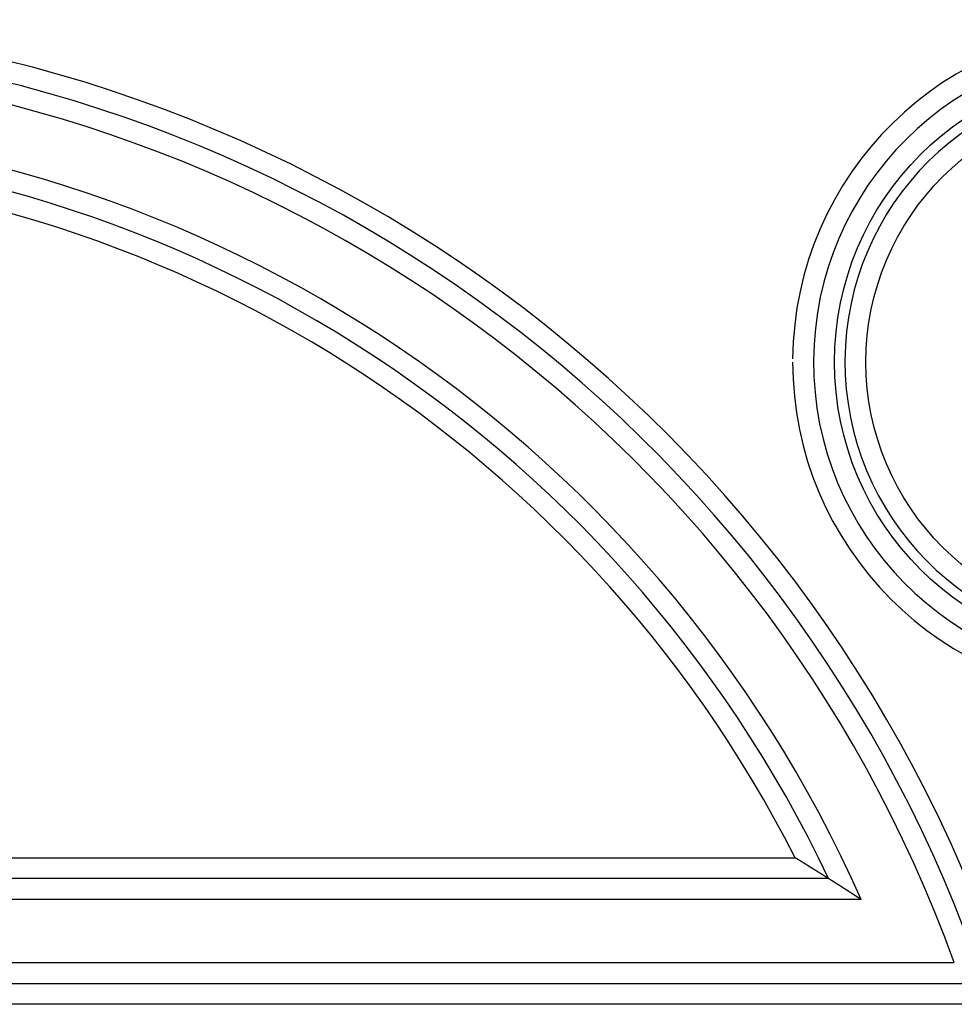
# Model space of a CAD drawing. Units: millimetres. Extents: x 1558 to 2004, y 481 to 796.
# Drawn here: x 1673 to 1682, y 708 to 718 of the extents above; entities that cross this region are included whole.
import ezdxf

# ---------------------------------------------------------------- set-up
doc = ezdxf.new("R2010")
doc.units = ezdxf.units.MM
doc.header["$LTSCALE"] = 65.395
doc.layers.get('0').update_dxf_attribs({"linetype": 'CONTINUOUS', "lineweight": 30})

msp = doc.modelspace()

# ---------------------------------------------------------------- linework, layer by layer
at = {"color": 7, "linetype": 'Continuous'}
for p, q in [((1659.0191, 709.6936), (1680.5135, 709.6936)), ((1680.8344, 709.4936), (1658.6982, 709.4936)), ((1681.1462, 709.2936), (1658.3864, 709.2936)), ((1657.4984, 708.6939), (1682.0341, 708.6939)), ((1657.2164, 708.4939), (1682.3162, 708.4939)), ((1682.592, 708.2939), (1656.9405, 708.2939))]:
    msp.add_line(p, q, dxfattribs=at)
for points in [[(1680.8345, 709.4937, 0), (1680.8329, 709.4947, 0), (1680.8319, 709.4952, 0), (1680.8304, 709.4962, 0), (1680.8294, 709.4967, 0), (1680.8284, 709.4977, 0), (1680.8269, 709.4982, 0), (1680.8258, 709.4993, 0), (1680.8243, 709.4998, 0), (1680.8233, 709.5008, 0), (1680.8218, 709.5018, 0), (1680.8208, 709.5023, 0), (1680.8192, 709.5033, 0), (1680.8182, 709.5038, 0), (1680.8167, 709.5048, 0), (1680.8157, 709.5054, 0), (1680.8142, 709.5064, 0), (1680.8131, 709.5069, 0), (1680.8116, 709.5079, 0), (1680.8106, 709.5089, 0), (1680.8096, 709.5094, 0), (1680.8081, 709.5104, 0), (1680.807, 709.5109, 0), (1680.8055, 709.512, 0), (1680.8045, 709.5125, 0), (1680.803, 709.5135, 0), (1680.802, 709.5145, 0), (1680.8004, 709.515, 0), (1680.7994, 709.516, 0), (1680.7979, 709.5165, 0), (1680.7969, 709.5175, 0), (1680.7954, 709.5181, 0), (1680.7943, 709.5191, 0), (1680.7928, 709.5196, 0), (1680.7918, 709.5206, 0), (1680.7903, 709.5216, 0), (1680.7893, 709.5221, 0), (1680.7882, 709.5231, 0), (1680.7867, 709.5236, 0), (1680.7857, 709.5247, 0), (1680.7842, 709.5252, 0), (1680.7832, 709.5262, 0), (1680.7816, 709.5267, 0), (1680.7806, 709.5277, 0), (1680.7791, 709.5287, 0), (1680.7781, 709.5292, 0), (1680.7766, 709.5302, 0), (1680.7755, 709.5308, 0), (1680.774, 709.5318, 0), (1680.773, 709.5323, 0), (1680.7715, 709.5333, 0), (1680.7705, 709.5338, 0), (1680.7689, 709.5348, 0), (1680.7679, 709.5353, 0), (1680.7669, 709.5363, 0), (1680.7654, 709.5374, 0), (1680.7644, 709.5379, 0), (1680.7628, 709.5389, 0), (1680.7618, 709.5394, 0), (1680.7603, 709.5404, 0), (1680.7593, 709.5409, 0), (1680.7578, 709.5419, 0), (1680.7567, 709.5424, 0), (1680.7552, 709.5435, 0), (1680.7542, 709.5445, 0), (1680.7527, 709.545, 0), (1680.7517, 709.546, 0), (1680.7501, 709.5465, 0), (1680.7491, 709.5475, 0), (1680.7476, 709.548, 0), (1680.7466, 709.549, 0), (1680.7451, 709.5495, 0), (1680.744, 709.5506, 0), (1680.743, 709.5511, 0), (1680.7415, 709.5521, 0), (1680.7405, 709.5531, 0), (1680.739, 709.5536, 0), (1680.738, 709.5546, 0), (1680.7364, 709.5551, 0), (1680.7354, 709.5562, 0), (1680.7339, 709.5567, 0), (1680.7329, 709.5577, 0), (1680.7313, 709.5582, 0), (1680.7303, 709.5592, 0), (1680.7288, 709.5597, 0), (1680.7278, 709.5607, 0), (1680.7263, 709.5617, 0), (1680.7253, 709.5622, 0), (1680.7237, 709.5633, 0), (1680.7227, 709.5638, 0), (1680.7212, 709.5648, 0), (1680.7202, 709.5653, 0), (1680.7186, 709.5663, 0), (1680.7176, 709.5668, 0), (1680.7166, 709.5678, 0), (1680.7151, 709.5683, 0), (1680.7141, 709.5694, 0), (1680.7126, 709.5704, 0), (1680.7115, 709.5709, 0), (1680.71, 709.5719, 0), (1680.709, 709.5724, 0), (1680.7075, 709.5734, 0), (1680.7065, 709.5739, 0), (1680.7049, 709.5749, 0), (1680.7039, 709.5755, 0), (1680.7024, 709.5765, 0), (1680.7014, 709.577, 0), (1680.6999, 709.578, 0), (1680.6988, 709.579, 0), (1680.6973, 709.5795, 0), (1680.6963, 709.5805, 0), (1680.6948, 709.581, 0), (1680.6938, 709.5821, 0), (1680.6922, 709.5826, 0), (1680.6912, 709.5836, 0), (1680.6902, 709.5841, 0), (1680.6887, 709.5851, 0), (1680.6877, 709.5856, 0), (1680.6861, 709.5866, 0), (1680.6851, 709.5876, 0), (1680.6836, 709.5882, 0), (1680.6826, 709.5892, 0), (1680.6811, 709.5897, 0), (1680.68, 709.5907, 0), (1680.6785, 709.5912, 0), (1680.6775, 709.5922, 0), (1680.676, 709.5927, 0), (1680.675, 709.5937, 0), (1680.6734, 709.5943, 0), (1680.6724, 709.5953, 0), (1680.6709, 709.5963, 0), (1680.6699, 709.5968, 0), (1680.6684, 709.5978, 0), (1680.6673, 709.5983, 0), (1680.6658, 709.5993, 0), (1680.6648, 709.5998, 0), (1680.6638, 709.6009, 0), (1680.6623, 709.6014, 0), (1680.6612, 709.6024, 0), (1680.6597, 709.6029, 0), (1680.6587, 709.6039, 0), (1680.6572, 709.6049, 0), (1680.6562, 709.6054, 0), (1680.6546, 709.6064, 0), (1680.6536, 709.607, 0), (1680.6521, 709.608, 0), (1680.6511, 709.6085, 0), (1680.6496, 709.6095, 0), (1680.6485, 709.61, 0), (1680.647, 709.611, 0), (1680.646, 709.6115, 0), (1680.6445, 709.6125, 0), (1680.6435, 709.6136, 0), (1680.6419, 709.6141, 0), (1680.6409, 709.6151, 0), (1680.6399, 709.6156, 0), (1680.6384, 709.6166, 0), (1680.6374, 709.6171, 0), (1680.6358, 709.6181, 0), (1680.6348, 709.6186, 0), (1680.6333, 709.6197, 0), (1680.6323, 709.6202, 0), (1680.6308, 709.6212, 0), (1680.6297, 709.6222, 0), (1680.6282, 709.6227, 0), (1680.6272, 709.6237, 0), (1680.6257, 709.6242, 0), (1680.6247, 709.6252, 0), (1680.6231, 709.6257, 0), (1680.6221, 709.6268, 0), (1680.6206, 709.6273, 0), (1680.6196, 709.6283, 0), (1680.6181, 709.6288, 0), (1680.617, 709.6298, 0), (1680.6155, 709.6308, 0), (1680.6145, 709.6313, 0), (1680.613, 709.6324, 0), (1680.612, 709.6329, 0), (1680.611, 709.6339, 0), (1680.6094, 709.6344, 0), (1680.6084, 709.6354, 0), (1680.6069, 709.6359, 0), (1680.6059, 709.6369, 0), (1680.6043, 709.6374, 0), (1680.6033, 709.6384, 0), (1680.6018, 709.639, 0), (1680.6008, 709.64, 0), (1680.5993, 709.641, 0), (1680.5983, 709.6415, 0), (1680.5967, 709.6425, 0), (1680.5957, 709.643, 0), (1680.5942, 709.644, 0), (1680.5932, 709.6445, 0), (1680.5916, 709.6456, 0), (1680.5906, 709.6461, 0), (1680.5891, 709.6471, 0), (1680.5881, 709.6476, 0), (1680.5866, 709.6486, 0), (1680.5856, 709.6491, 0), (1680.584, 709.6501, 0), (1680.583, 709.6511, 0), (1680.5815, 709.6517, 0), (1680.5805, 709.6527, 0), (1680.5789, 709.6532, 0), (1680.5779, 709.6542, 0), (1680.5769, 709.6547, 0), (1680.5754, 709.6557, 0), (1680.5744, 709.6562, 0), (1680.5729, 709.6572, 0), (1680.5718, 709.6578, 0), (1680.5703, 709.6588, 0), (1680.5693, 709.6593, 0), (1680.5678, 709.6603, 0), (1680.5668, 709.6608, 0), (1680.5652, 709.6618, 0), (1680.5642, 709.6628, 0), (1680.5627, 709.6633, 0), (1680.5617, 709.6644, 0), (1680.5602, 709.6649, 0), (1680.5591, 709.6659, 0), (1680.5576, 709.6664, 0), (1680.5566, 709.6674, 0), (1680.5551, 709.6679, 0), (1680.5541, 709.6689, 0), (1680.5525, 709.6694, 0), (1680.5515, 709.6705, 0), (1680.55, 709.671, 0), (1680.549, 709.672, 0), (1680.5475, 709.6725, 0), (1680.5464, 709.6735, 0), (1680.5449, 709.674, 0), (1680.5439, 709.675, 0), (1680.5424, 709.676, 0), (1680.5414, 709.6765, 0), (1680.5398, 709.6776, 0), (1680.5388, 709.6781, 0), (1680.5373, 709.6791, 0), (1680.5363, 709.6796, 0), (1680.5353, 709.6806, 0), (1680.5337, 709.6811, 0), (1680.5327, 709.6821, 0), (1680.5312, 709.6826, 0), (1680.5302, 709.6837, 0), (1680.5287, 709.6842, 0), (1680.5276, 709.6852, 0), (1680.5261, 709.6857, 0), (1680.5251, 709.6867, 0), (1680.5236, 709.6872, 0), (1680.5226, 709.6882, 0), (1680.521, 709.6887, 0), (1680.52, 709.6898, 0), (1680.5185, 709.6908, 0), (1680.5175, 709.6913, 0), (1680.516, 709.6923, 0), (1680.5149, 709.6928, 0), (1680.5134, 709.6938, 0)], [(1681.1464, 709.2935, 0), (1681.1449, 709.2945, 0), (1681.1438, 709.295, 0), (1681.1423, 709.2961, 0), (1681.1413, 709.2966, 0), (1681.1403, 709.2976, 0), (1681.1388, 709.2986, 0), (1681.1377, 709.2991, 0), (1681.1362, 709.3001, 0), (1681.1352, 709.3006, 0), (1681.1342, 709.3016, 0), (1681.1327, 709.3022, 0), (1681.1317, 709.3032, 0), (1681.1301, 709.3037, 0), (1681.1291, 709.3047, 0), (1681.1281, 709.3057, 0), (1681.1266, 709.3062, 0), (1681.1256, 709.3072, 0), (1681.124, 709.3077, 0), (1681.123, 709.3088, 0), (1681.122, 709.3093, 0), (1681.1205, 709.3103, 0), (1681.1195, 709.3108, 0), (1681.1179, 709.3118, 0), (1681.1169, 709.3128, 0), (1681.1159, 709.3133, 0), (1681.1144, 709.3143, 0), (1681.1134, 709.3149, 0), (1681.1118, 709.3159, 0), (1681.1108, 709.3164, 0), (1681.1098, 709.3174, 0), (1681.1083, 709.3179, 0), (1681.1073, 709.3189, 0), (1681.1057, 709.3199, 0), (1681.1047, 709.3204, 0), (1681.1037, 709.3215, 0), (1681.1022, 709.322, 0), (1681.1012, 709.323, 0), (1681.0996, 709.3235, 0), (1681.0986, 709.3245, 0), (1681.0976, 709.325, 0), (1681.0961, 709.326, 0), (1681.0951, 709.327, 0), (1681.0936, 709.3276, 0), (1681.0925, 709.3286, 0), (1681.0915, 709.3291, 0), (1681.09, 709.3301, 0), (1681.089, 709.3306, 0), (1681.0875, 709.3316, 0), (1681.0864, 709.3321, 0), (1681.0854, 709.3331, 0), (1681.0839, 709.3342, 0), (1681.0829, 709.3347, 0), (1681.0814, 709.3357, 0), (1681.0803, 709.3362, 0), (1681.0793, 709.3372, 0), (1681.0778, 709.3377, 0), (1681.0768, 709.3387, 0), (1681.0753, 709.3392, 0), (1681.0742, 709.3403, 0), (1681.0732, 709.3408, 0), (1681.0717, 709.3418, 0), (1681.0707, 709.3428, 0), (1681.0692, 709.3433, 0), (1681.0682, 709.3443, 0), (1681.0671, 709.3448, 0), (1681.0656, 709.3458, 0), (1681.0646, 709.3463, 0), (1681.0631, 709.3474, 0), (1681.0621, 709.3479, 0), (1681.061, 709.3489, 0), (1681.0595, 709.3499, 0), (1681.0585, 709.3504, 0), (1681.057, 709.3514, 0), (1681.056, 709.3519, 0), (1681.0549, 709.353, 0), (1681.0534, 709.3535, 0), (1681.0524, 709.3545, 0), (1681.0509, 709.355, 0), (1681.0499, 709.356, 0), (1681.0488, 709.357, 0), (1681.0473, 709.3575, 0), (1681.0463, 709.3585, 0), (1681.0448, 709.359, 0), (1681.0438, 709.3601, 0), (1681.0428, 709.3606, 0), (1681.0412, 709.3616, 0), (1681.0402, 709.3621, 0), (1681.0387, 709.3631, 0), (1681.0377, 709.3641, 0), (1681.0367, 709.3646, 0), (1681.0351, 709.3657, 0), (1681.0341, 709.3662, 0), (1681.0326, 709.3672, 0), (1681.0316, 709.3677, 0), (1681.0306, 709.3687, 0), (1681.029, 709.3692, 0), (1681.028, 709.3702, 0), (1681.0265, 709.3712, 0), (1681.0255, 709.3717, 0), (1681.0245, 709.3728, 0), (1681.0229, 709.3733, 0), (1681.0219, 709.3743, 0), (1681.0204, 709.3748, 0), (1681.0194, 709.3758, 0), (1681.0184, 709.3763, 0), (1681.0168, 709.3773, 0), (1681.0158, 709.3784, 0), (1681.0143, 709.3789, 0), (1681.0133, 709.3799, 0), (1681.0123, 709.3804, 0), (1681.0107, 709.3814, 0), (1681.0097, 709.3819, 0), (1681.0082, 709.3829, 0), (1681.0072, 709.3834, 0), (1681.0062, 709.3844, 0), (1681.0047, 709.385, 0), (1681.0036, 709.386, 0), (1681.0021, 709.387, 0), (1681.0011, 709.3875, 0), (1681.0001, 709.3885, 0), (1680.9986, 709.389, 0), (1680.9975, 709.39, 0), (1680.996, 709.3905, 0), (1680.995, 709.3916, 0), (1680.994, 709.3921, 0), (1680.9925, 709.3931, 0), (1680.9914, 709.3936, 0), (1680.9899, 709.3946, 0), (1680.9889, 709.3956, 0), (1680.9879, 709.3961, 0), (1680.9864, 709.3971, 0), (1680.9853, 709.3977, 0), (1680.9838, 709.3987, 0), (1680.9828, 709.3992, 0), (1680.9813, 709.4002, 0), (1680.9803, 709.4007, 0), (1680.9793, 709.4017, 0), (1680.9777, 709.4022, 0), (1680.9767, 709.4032, 0), (1680.9752, 709.4043, 0), (1680.9742, 709.4048, 0), (1680.9732, 709.4058, 0), (1680.9716, 709.4063, 0), (1680.9706, 709.4073, 0), (1680.9691, 709.4078, 0), (1680.9681, 709.4088, 0), (1680.9671, 709.4093, 0), (1680.9655, 709.4104, 0), (1680.9645, 709.4109, 0), (1680.963, 709.4119, 0), (1680.962, 709.4124, 0), (1680.961, 709.4134, 0), (1680.9594, 709.4144, 0), (1680.9584, 709.4149, 0), (1680.9569, 709.4159, 0), (1680.9559, 709.4165, 0), (1680.9544, 709.4175, 0), (1680.9533, 709.418, 0), (1680.9523, 709.419, 0), (1680.9508, 709.4195, 0), (1680.9498, 709.4205, 0), (1680.9483, 709.421, 0), (1680.9472, 709.422, 0), (1680.9462, 709.4225, 0), (1680.9447, 709.4236, 0), (1680.9437, 709.4246, 0), (1680.9422, 709.4251, 0), (1680.9412, 709.4261, 0), (1680.9401, 709.4266, 0), (1680.9386, 709.4276, 0), (1680.9376, 709.4281, 0), (1680.9361, 709.4292, 0), (1680.9351, 709.4297, 0), (1680.9335, 709.4307, 0), (1680.9325, 709.4312, 0), (1680.9315, 709.4322, 0), (1680.93, 709.4327, 0), (1680.929, 709.4337, 0), (1680.9274, 709.4342, 0), (1680.9264, 709.4352, 0), (1680.9254, 709.4363, 0), (1680.9239, 709.4368, 0), (1680.9229, 709.4378, 0), (1680.9213, 709.4383, 0), (1680.9203, 709.4393, 0), (1680.9188, 709.4398, 0), (1680.9178, 709.4408, 0), (1680.9168, 709.4413, 0), (1680.9152, 709.4424, 0), (1680.9142, 709.4429, 0), (1680.9127, 709.4439, 0), (1680.9117, 709.4444, 0), (1680.9107, 709.4454, 0), (1680.9091, 709.4459, 0), (1680.9081, 709.4469, 0), (1680.9066, 709.4479, 0), (1680.9056, 709.4485, 0), (1680.9046, 709.4495, 0), (1680.9031, 709.45, 0), (1680.902, 709.451, 0), (1680.9005, 709.4515, 0), (1680.8995, 709.4525, 0), (1680.898, 709.453, 0), (1680.897, 709.454, 0), (1680.8959, 709.4546, 0), (1680.8944, 709.4556, 0), (1680.8934, 709.4561, 0), (1680.8919, 709.4571, 0), (1680.8909, 709.4576, 0), (1680.8898, 709.4586, 0), (1680.8883, 709.4596, 0), (1680.8873, 709.4601, 0), (1680.8858, 709.4612, 0), (1680.8848, 709.4617, 0), (1680.8832, 709.4627, 0), (1680.8822, 709.4632, 0), (1680.8812, 709.4642, 0), (1680.8797, 709.4647, 0), (1680.8787, 709.4657, 0), (1680.8771, 709.4662, 0), (1680.8761, 709.4673, 0), (1680.8751, 709.4678, 0), (1680.8736, 709.4688, 0), (1680.8726, 709.4693, 0), (1680.871, 709.4703, 0), (1680.87, 709.4713, 0), (1680.8685, 709.4718, 0), (1680.8675, 709.4728, 0), (1680.8665, 709.4733, 0), (1680.865, 709.4744, 0), (1680.8639, 709.4749, 0), (1680.8624, 709.4759, 0), (1680.8614, 709.4764, 0), (1680.8604, 709.4774, 0), (1680.8589, 709.4779, 0), (1680.8578, 709.4789, 0), (1680.8563, 709.4794, 0), (1680.8553, 709.4805, 0), (1680.8543, 709.481, 0), (1680.8528, 709.482, 0), (1680.8517, 709.483, 0), (1680.8502, 709.4835, 0), (1680.8492, 709.4845, 0), (1680.8477, 709.485, 0), (1680.8467, 709.486, 0), (1680.8456, 709.4866, 0), (1680.8441, 709.4876, 0), (1680.8431, 709.4881, 0), (1680.8416, 709.4891, 0), (1680.8406, 709.4896, 0), (1680.8396, 709.4906, 0), (1680.838, 709.4911, 0), (1680.837, 709.4921, 0), (1680.8355, 709.4927, 0), (1680.8345, 709.4937, 0)]]:
    msp.add_polyline3d(points, dxfattribs=at)
for radius in [2.8, 2.5]:
    msp.add_circle((1683.6907, 714.4259), radius, dxfattribs=at)
for centre, radius, start, end in [((1669.7663, 704.2439), 13.45, 17.5246, 162.4754), ((1683.6907, 714.4259), 3.2, 180, 179.47329), ((1669.7663, 704.2439), 13.25, 18.70857, 161.29143), ((1683.6907, 714.4259), 3, 0, 359.45451), ((1669.7663, 704.2439), 13.05, 19.93758, 160.06242), ((1683.6907, 714.4259), 2.7, 0, 359.37407), ((1669.7663, 704.2439), 12.45, 23.92866, 156.07134), ((1669.7663, 704.2439), 12.25, 25.37541, 154.62459), ((1669.7663, 704.2439), 12.05, 26.88863, 153.11137)]:
    msp.add_arc(centre, radius, start, end, dxfattribs=at)

doc.saveas('drawing.dxf')
